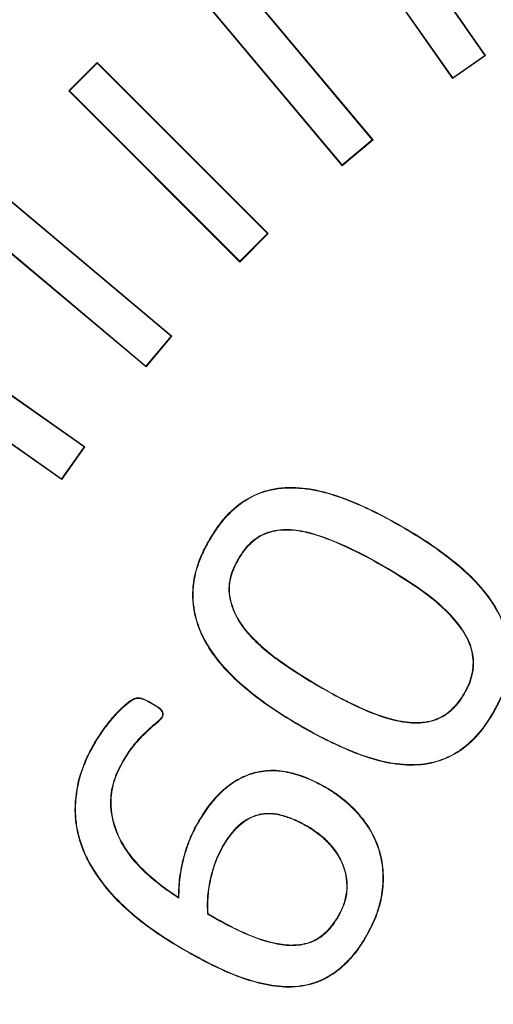
# Model space of a CAD drawing. Units: inches. Extents: x 31 to 1667, y -75 to 986.
# Drawn here: x 254 to 260, y 356 to 368 of the extents above; entities that cross this region are included whole.
import ezdxf

# ---------------------------------------------------------------- set-up
doc = ezdxf.new("R2010")
doc.units = ezdxf.units.IN
doc.header["$MEASUREMENT"] = 0
doc.layers.add('01实线', color=7, linetype='Continuous', lineweight=40)
doc.styles.get("Standard").update_dxf_attribs({"font": 'arial.ttf'})
doc.styles.add('斜体', font='italic.shx', dxfattribs={"width": 0.6})
doc.dimstyles.new('机械5  白色', dxfattribs={"dimscale": 5, "dimtxt": 3.5, "dimasz": 2.5, "dimexe": 1, "dimexo": 0, "dimgap": 0.5, "dimtad": 1, "dimtxsty": '斜体', "dimcen": 2.5, "dimclrd": 7, "dimclre": 7, "dimclrt": 7, "dimadec": 1, "dimazin": 0, "dimtm": 1e-09, "dimtfac": 0.6, "dimtmove": 0, "dimatfit": 3, "dimfxl": 1, "dimlwd": 25, "dimlwe": 25, "dimarcsym": 0})

# ---------------------------------------------------------------- blocks, each defined once
blk = doc.blocks.new('*D18')
at = {"layer": '01实线', "color": 7, "lineweight": 25, "transparency": 16777216}
for p, q in [((301.875, 550.829), (197.134, 643.926)), ((192.566, 631.261), (43.09, 463.089)), ((135.79, 363.971), (31.049, 457.067))]:
    blk.add_line(p, q, dxfattribs=at)
at = {"layer": '01实线', "color": 7, "transparency": 16777216}
for points in [[(191.009, 632.645), (194.124, 629.877), (200.871, 640.604)], [(41.533, 464.473), (44.648, 461.705), (34.786, 453.746)]]:
    blk.add_solid(points, dxfattribs=at)
at = {"layer": 'Defpoints', "color": 0, "transparency": 16777216}
for p in [(301.875, 550.829), (34.786, 453.746), (135.79, 363.971)]:
    blk.add_point(p, dxfattribs=at)
at = {"layer": '01实线', "color": 7, "transparency": 16777216, "insert": (108.916, 555.097), "char_height": 17.5, "attachment_point": 5, "rotation": 48.3685}
blk.add_mtext('%%C250', dxfattribs=at)
blk = doc.blocks.new('*D19')
at = {"layer": '01实线', "color": 7, "lineweight": 25, "transparency": 16777216}
for p, q in [((230.664, 598.959), (427.86, 598.959)), ((422.86, 586.459), (422.86, 283.67)), ((304.179, 271.17), (427.86, 271.17))]:
    blk.add_line(p, q, dxfattribs=at)
at = {"layer": '01实线', "color": 7, "transparency": 16777216}
for points in [[(420.777, 586.459), (424.943, 586.459), (422.86, 598.959)], [(420.777, 283.67), (424.943, 283.67), (422.86, 271.17)]]:
    blk.add_solid(points, dxfattribs=at)
at = {"layer": 'Defpoints', "color": 0, "transparency": 16777216}
for p in [(230.664, 598.959), (304.179, 271.17), (422.86, 271.17)]:
    blk.add_point(p, dxfattribs=at)
at = {"layer": '01实线', "color": 7, "transparency": 16777216, "insert": (411.419, 435.065), "char_height": 17.5, "attachment_point": 5, "rotation": 90}
blk.add_mtext('350', dxfattribs=at)

msp = doc.modelspace()

# ---------------------------------------------------------------- linework, layer by layer
at = {"color": 7, "linetype": 'Continuous', "lineweight": 15}
for p, q in [((258.331, 366.303), (255.126, 370.123)), ((258.341, 366.302), (255.127, 370.133)), ((254.744, 369.811), (257.958, 365.981)), ((254.754, 369.81), (257.959, 365.991)), ((259.729, 367.349), (258.016, 369.795)), ((259.739, 367.347), (258.018, 369.805)), ((257.608, 369.518), (259.329, 367.061)), ((257.618, 369.516), (259.331, 367.07)), ((259.329, 367.061), (259.739, 367.347)), ((259.331, 367.07), (259.729, 367.349)), ((259.729, 367.349), (259.739, 367.347)), ((254.919, 367.261), (254.565, 366.908)), ((254.919, 367.251), (254.575, 366.908)), ((257.04, 365.14), (254.919, 367.261)), ((254.919, 367.251), (254.919, 367.261)), ((257.03, 365.14), (254.919, 367.251)), ((255.845, 363.868), (252.015, 367.082)), ((255.835, 363.867), (252.016, 367.072)), ((259.331, 367.07), (259.329, 367.061)), ((254.565, 366.908), (256.687, 364.786)), ((254.575, 366.908), (254.565, 366.908)), ((254.575, 366.908), (256.687, 364.796)), ((251.694, 366.699), (255.524, 363.485)), ((251.704, 366.7), (255.523, 363.495)), ((257.958, 365.981), (258.341, 366.302)), ((257.959, 365.991), (258.331, 366.303)), ((258.331, 366.303), (258.341, 366.302)), ((257.959, 365.991), (257.958, 365.981)), ((256.687, 364.786), (257.04, 365.14)), ((256.687, 364.796), (257.03, 365.14)), ((257.03, 365.14), (257.04, 365.14)), ((256.687, 364.796), (256.687, 364.786)), ((254.766, 362.497), (252.308, 364.218)), ((254.756, 362.495), (252.31, 364.208)), ((255.523, 363.495), (255.835, 363.867)), ((255.524, 363.485), (255.845, 363.868)), ((255.835, 363.867), (255.845, 363.868)), ((252.022, 363.808), (254.479, 362.088)), ((252.031, 363.81), (254.477, 362.097)), ((255.523, 363.495), (255.524, 363.485)), ((254.477, 362.097), (254.756, 362.495)), ((254.479, 362.088), (254.766, 362.497)), ((254.756, 362.495), (254.766, 362.497)), ((254.477, 362.097), (254.479, 362.088)), ((257.543, 357.784), (257.539, 357.778))]:
    msp.add_line(p, q, dxfattribs=at)
at = {"color": 8, "linetype": 'Continuous', "lineweight": 15, "flags": 128}
msp.add_lwpolyline([(258.528, 360.986), (258.527, 360.985), (258.525, 360.983), (258.524, 360.98)], dxfattribs=at)
at = {"color": 7, "linetype": 'Continuous', "lineweight": 15, "flags": 128}
for points in [[(254.9, 358.837), (254.897, 358.838), (254.894, 358.84)], [(255.236, 358.598), (255.239, 358.597), (255.242, 358.595)], [(257.765, 358.262), (257.766, 358.263), (257.767, 358.265), (257.769, 358.268)], [(256.182, 357.85), (256.18, 357.852), (256.178, 357.853), (256.176, 357.854)], [(255.931, 356.898), (255.927, 356.905), (255.924, 356.911)], [(256.288, 356.7), (256.291, 356.702), (256.294, 356.704)]]:
    msp.add_lwpolyline(points, dxfattribs=at)
at = {"color": 7, "linetype": 'Continuous', "lineweight": 15}
for radius in [29.96, 26.907]:
    msp.add_circle((271.006, 350.821), radius, dxfattribs=at)
for centre, radius, start, end in [((271.006, 350.821), 30.5, 306.3465, 225.7067), ((253.816, 364.389), 5.749, 329.4051, 329.4747), ((253.769, 356.993), 5.046, 59.6467, 59.726), ((254.817, 357.942), 3.666, 59.5636, 59.6727), ((260.82, 357.656), 3.722, 149.2498, 149.3573), ((257.88, 356.732), 3.135, 59.4179, 59.5456), ((256.836, 360.948), 2.121, 238.246, 238.4351), ((258.446, 356.831), 2.731, 59.5603, 59.7069), ((256.059, 359.848), 1.53, 329.3928, 329.6544), ((255.843, 356.452), 1.279, 59.6135, 59.9264), ((256.684, 354.606), 2.395, 59.2463, 59.4134), ((256.081, 352.714), 4.281, 59.5791, 59.6726), ((260.903, 353.36), 5.749, 149.4051, 149.4747)]:
    msp.add_arc(centre, radius, start, end, dxfattribs=at)
at = {"color": 8, "linetype": 'Continuous', "lineweight": 15}
msp.add_arc((251.029, 361.969), 5.271, 329.7849, 329.8607, dxfattribs=at)
at = {"color": 7, "linetype": 'Continuous', "lineweight": 15}
for points, knots in [([(256.313, 361.351), (256.344, 361.401), (256.375, 361.45), (256.442, 361.546), (256.479, 361.592), (256.598, 361.722), (256.689, 361.798), (256.892, 361.914), (257.004, 361.954), (257.235, 361.995), (257.354, 361.995), (257.587, 361.972), (257.702, 361.947), (257.927, 361.879), (258.036, 361.837), (258.251, 361.745), (258.357, 361.694), (258.565, 361.586), (258.667, 361.528), (258.769, 361.469)], [0, 0, 0, 0, 0.0625, 0.0625, 0.125, 0.125, 0.25, 0.25, 0.375, 0.375, 0.5, 0.5, 0.625, 0.625, 0.75, 0.75, 0.875, 0.875, 1, 1, 1, 1]), ([(256.319, 361.347), (256.35, 361.397), (256.38, 361.447), (256.448, 361.542), (256.485, 361.587), (256.603, 361.716), (256.693, 361.792), (256.895, 361.908), (257.006, 361.947), (257.236, 361.988), (257.353, 361.988), (257.586, 361.965), (257.7, 361.94), (257.924, 361.873), (258.034, 361.831), (258.249, 361.738), (258.354, 361.688), (258.562, 361.58), (258.663, 361.522), (258.765, 361.463)], [0.0000669, 0.0000669, 0.0000669, 0.0000669, 0.0625, 0.0625, 0.125, 0.125, 0.25, 0.25, 0.375, 0.375, 0.5, 0.5, 0.625, 0.625, 0.75, 0.75, 0.875, 0.875, 0.9999729, 0.9999729, 0.9999729, 0.9999729]), ([(258.528, 360.986), (258.528, 360.986), (258.528, 360.986), (258.528, 360.986), (258.377, 361.075), (258.224, 361.158), (257.909, 361.309), (257.747, 361.377), (257.495, 361.447), (257.408, 361.464), (257.233, 361.474), (257.144, 361.466), (257.017, 361.429), (256.976, 361.412), (256.899, 361.368), (256.863, 361.342), (256.798, 361.283), (256.768, 361.25), (256.715, 361.18), (256.691, 361.143), (256.668, 361.106), (256.668, 361.106), (256.668, 361.106), (256.668, 361.106)], [-0.000014, -0.000014, -0.000014, -0.000014, 0, 0, 0, 0.25, 0.25, 0.5, 0.5, 0.625, 0.625, 0.75, 0.75, 0.8125, 0.8125, 0.875, 0.875, 0.9375, 0.9375, 1, 1, 1, 1.000105, 1.000105, 1.000105, 1.000105]), ([(258.524, 360.98), (258.374, 361.069), (258.221, 361.152), (257.906, 361.302), (257.745, 361.37), (257.493, 361.44), (257.407, 361.457), (257.233, 361.467), (257.145, 361.46), (257.02, 361.422), (256.979, 361.405), (256.903, 361.363), (256.868, 361.336), (256.803, 361.278), (256.773, 361.246), (256.72, 361.176), (256.697, 361.14), (256.674, 361.103)], [0, 0, 0, 0, 0.25, 0.25, 0.5, 0.5, 0.625, 0.625, 0.75, 0.75, 0.8125, 0.8125, 0.875, 0.875, 0.9375, 0.9375, 1, 1, 1, 1]), ([(258.765, 361.463), (258.867, 361.402), (258.969, 361.339), (259.165, 361.205), (259.261, 361.133), (259.446, 360.983), (259.535, 360.903), (259.698, 360.73), (259.772, 360.636), (259.899, 360.435), (259.951, 360.327), (260.021, 360.1), (260.037, 359.981), (260.033, 359.744), (260.012, 359.626), (259.956, 359.456), (259.933, 359.401), (259.882, 359.294), (259.853, 359.242), (259.824, 359.19)], [0.0000266, 0.0000266, 0.0000266, 0.0000266, 0.125, 0.125, 0.25, 0.25, 0.375, 0.375, 0.5, 0.5, 0.625, 0.625, 0.75, 0.75, 0.875, 0.875, 0.9375, 0.9375, 0.9999405, 0.9999405, 0.9999405, 0.9999405]), ([(258.769, 361.469), (258.871, 361.408), (258.972, 361.345), (259.169, 361.21), (259.265, 361.139), (259.45, 360.988), (259.539, 360.908), (259.703, 360.735), (259.777, 360.64), (259.905, 360.438), (259.957, 360.33), (260.028, 360.101), (260.044, 359.982), (260.04, 359.743), (260.018, 359.624), (259.962, 359.454), (259.94, 359.398), (259.888, 359.291), (259.859, 359.239), (259.83, 359.186)], [0, 0, 0, 0, 0.125, 0.125, 0.25, 0.25, 0.375, 0.375, 0.5, 0.5, 0.625, 0.625, 0.75, 0.75, 0.875, 0.875, 0.9375, 0.9375, 1, 1, 1, 1]), ([(257.375, 359.07), (257.273, 359.131), (257.171, 359.193), (256.975, 359.329), (256.879, 359.4), (256.603, 359.627), (256.433, 359.799), (256.241, 360.1), (256.188, 360.209), (256.118, 360.437), (256.1, 360.556), (256.103, 360.795), (256.125, 360.913), (256.181, 361.083), (256.204, 361.139), (256.255, 361.246), (256.284, 361.298), (256.313, 361.351)], [0, 0, 0, 0, 0.125, 0.125, 0.25, 0.25, 0.5, 0.5, 0.625, 0.625, 0.75, 0.75, 0.875, 0.875, 0.9375, 0.9375, 1, 1, 1, 1]), ([(257.379, 359.076), (257.277, 359.137), (257.175, 359.199), (256.979, 359.334), (256.883, 359.405), (256.607, 359.632), (256.439, 359.804), (256.247, 360.104), (256.195, 360.211), (256.124, 360.438), (256.107, 360.557), (256.11, 360.794), (256.132, 360.912), (256.188, 361.081), (256.21, 361.136), (256.261, 361.243), (256.29, 361.295), (256.319, 361.347)], [0.0000235, 0.0000235, 0.0000235, 0.0000235, 0.125, 0.125, 0.25, 0.25, 0.5, 0.5, 0.625, 0.625, 0.75, 0.75, 0.875, 0.875, 0.9375, 0.9375, 0.9999342, 0.9999342, 0.9999342, 0.9999342]), ([(256.668, 361.106), (256.668, 361.106), (256.668, 361.106), (256.668, 361.106), (256.647, 361.069), (256.627, 361.031), (256.593, 360.952), (256.579, 360.911), (256.559, 360.828), (256.553, 360.785), (256.552, 360.699), (256.556, 360.656), (256.581, 360.529), (256.612, 360.448), (256.695, 360.298), (256.747, 360.23), (256.832, 360.134), (256.862, 360.104), (256.923, 360.044), (256.954, 360.015), (257.051, 359.931), (257.119, 359.88), (257.327, 359.731), (257.472, 359.642), (257.617, 359.553), (257.617, 359.553), (257.617, 359.553), (257.617, 359.553)], [-0.000108, -0.000108, -0.000108, -0.000108, 0, 0, 0, 0.0625, 0.0625, 0.125, 0.125, 0.1875, 0.1875, 0.25, 0.25, 0.375, 0.375, 0.5, 0.5, 0.5625, 0.5625, 0.625, 0.625, 0.75, 0.75, 1, 1, 1, 1.000035, 1.000035, 1.000035, 1.000035]), ([(256.674, 361.103), (256.653, 361.065), (256.633, 361.028), (256.599, 360.95), (256.586, 360.909), (256.566, 360.827), (256.56, 360.784), (256.559, 360.699), (256.563, 360.657), (256.588, 360.532), (256.618, 360.451), (256.701, 360.302), (256.752, 360.234), (256.837, 360.139), (256.867, 360.109), (256.928, 360.049), (256.959, 360.02), (257.055, 359.937), (257.124, 359.886), (257.331, 359.737), (257.475, 359.648), (257.621, 359.559)], [0, 0, 0, 0, 0.0625, 0.0625, 0.125, 0.125, 0.1875, 0.1875, 0.25, 0.25, 0.375, 0.375, 0.5, 0.5, 0.5625, 0.5625, 0.625, 0.625, 0.75, 0.75, 1, 1, 1, 1]), ([(259.469, 359.434), (259.489, 359.472), (259.51, 359.509), (259.543, 359.586), (259.555, 359.626), (259.584, 359.75), (259.588, 359.837), (259.557, 360.006), (259.527, 360.087), (259.441, 360.236), (259.389, 360.303), (259.22, 360.495), (259.089, 360.606), (258.814, 360.803), (258.67, 360.893), (258.524, 360.98)], [0, 0, 0, 0, 0.0625, 0.0625, 0.125, 0.125, 0.25, 0.25, 0.375, 0.375, 0.5, 0.5, 0.75, 0.75, 1, 1, 1, 1]), ([(259.475, 359.431), (259.475, 359.431), (259.475, 359.431), (259.475, 359.431), (259.496, 359.468), (259.516, 359.506), (259.55, 359.585), (259.563, 359.626), (259.582, 359.71), (259.587, 359.753), (259.589, 359.838), (259.587, 359.882), (259.563, 360.008), (259.533, 360.09), (259.448, 360.239), (259.395, 360.307), (259.226, 360.499), (259.095, 360.611), (258.818, 360.809), (258.673, 360.899), (258.528, 360.986), (258.528, 360.986), (258.528, 360.986), (258.528, 360.986)], [-0.000099, -0.000099, -0.000099, -0.000099, 0, 0, 0, 0.0625, 0.0625, 0.125, 0.125, 0.1875, 0.1875, 0.25, 0.25, 0.375, 0.375, 0.5, 0.5, 0.75, 0.75, 1, 1, 1, 1.000014, 1.000014, 1.000014, 1.000014]), ([(257.617, 359.553), (257.617, 359.553), (257.617, 359.553), (257.617, 359.553), (257.692, 359.51), (257.768, 359.466), (257.921, 359.383), (257.998, 359.343), (258.233, 359.228), (258.395, 359.159), (258.648, 359.092), (258.734, 359.075), (258.91, 359.065), (258.999, 359.071), (259.125, 359.109), (259.166, 359.126), (259.243, 359.17), (259.278, 359.196), (259.344, 359.255), (259.374, 359.288), (259.428, 359.357), (259.452, 359.394), (259.475, 359.431), (259.475, 359.431), (259.475, 359.431), (259.475, 359.431)], [-0.000035, -0.000035, -0.000035, -0.000035, 0, 0, 0, 0.125, 0.125, 0.25, 0.25, 0.5, 0.5, 0.625, 0.625, 0.75, 0.75, 0.8125, 0.8125, 0.875, 0.875, 0.9375, 0.9375, 1, 1, 1, 1.000096, 1.000096, 1.000096, 1.000096]), ([(257.621, 359.559), (257.696, 359.516), (257.771, 359.472), (257.924, 359.389), (258.002, 359.349), (258.236, 359.234), (258.397, 359.165), (258.65, 359.099), (258.736, 359.082), (258.909, 359.072), (258.998, 359.078), (259.123, 359.115), (259.163, 359.132), (259.239, 359.176), (259.274, 359.202), (259.339, 359.26), (259.369, 359.292), (259.422, 359.361), (259.446, 359.398), (259.469, 359.434)], [0, 0, 0, 0, 0.125, 0.125, 0.25, 0.25, 0.5, 0.5, 0.625, 0.625, 0.75, 0.75, 0.8125, 0.8125, 0.875, 0.875, 0.9375, 0.9375, 1, 1, 1, 1]), ([(254.894, 358.84), (254.915, 358.874), (254.935, 358.908), (254.979, 358.974), (255.003, 359.006), (255.075, 359.1), (255.126, 359.161), (255.21, 359.245), (255.239, 359.272), (255.299, 359.324), (255.33, 359.349), (255.374, 359.372), (255.383, 359.376), (255.402, 359.382), (255.412, 359.383), (255.432, 359.383), (255.442, 359.382), (255.462, 359.379), (255.471, 359.376), (255.518, 359.36), (255.554, 359.342), (255.588, 359.322)], [0, 0, 0, 0, 0.125, 0.125, 0.25, 0.25, 0.5, 0.5, 0.625, 0.625, 0.75, 0.75, 0.78125, 0.78125, 0.8125, 0.8125, 0.84375, 0.84375, 0.875, 0.875, 1, 1, 1, 1]), ([(254.9, 358.837), (254.921, 358.87), (254.941, 358.904), (254.985, 358.97), (255.008, 359.001), (255.081, 359.095), (255.131, 359.156), (255.215, 359.24), (255.244, 359.267), (255.304, 359.318), (255.335, 359.344), (255.377, 359.366), (255.386, 359.37), (255.404, 359.375), (255.412, 359.376), (255.432, 359.376), (255.442, 359.375), (255.46, 359.372), (255.469, 359.369), (255.515, 359.354), (255.55, 359.336), (255.584, 359.316), (255.584, 359.316), (255.584, 359.316), (255.584, 359.316)], [0.0001297, 0.0001297, 0.0001297, 0.0001297, 0.125, 0.125, 0.25, 0.25, 0.5, 0.5, 0.625, 0.625, 0.75, 0.75, 0.78125, 0.78125, 0.8125, 0.8125, 0.84375, 0.84375, 0.875, 0.875, 1, 1, 1, 1.0000326, 1.0000326, 1.0000326, 1.0000326]), ([(255.584, 359.316), (255.584, 359.316), (255.584, 359.316), (255.584, 359.316), (255.603, 359.305), (255.621, 359.295), (255.657, 359.272), (255.675, 359.26), (255.707, 359.235), (255.72, 359.218), (255.73, 359.191), (255.732, 359.181), (255.729, 359.162), (255.725, 359.154), (255.72, 359.144)], [-0.0001202, -0.0001202, -0.0001202, -0.0001202, 0, 0, 0, 0.25, 0.25, 0.5, 0.5, 0.75, 0.75, 0.875, 0.875, 0.9982696, 0.9982696, 0.9982696, 0.9982696]), ([(255.588, 359.322), (255.606, 359.311), (255.625, 359.301), (255.66, 359.277), (255.679, 359.266), (255.712, 359.24), (255.726, 359.222), (255.737, 359.192), (255.739, 359.181), (255.736, 359.16), (255.731, 359.15), (255.726, 359.141)], [0, 0, 0, 0, 0.25, 0.25, 0.5, 0.5, 0.75, 0.75, 0.875, 0.875, 1, 1, 1, 1]), ([(255.72, 359.144), (255.711, 359.132), (255.702, 359.12), (255.682, 359.099), (255.67, 359.09), (255.634, 359.061), (255.611, 359.041), (255.542, 358.98), (255.497, 358.938), (255.413, 358.849), (255.373, 358.802), (255.3, 358.703), (255.268, 358.651), (255.236, 358.598), (255.236, 358.598), (255.236, 358.598), (255.236, 358.598)], [0.0006112, 0.0006112, 0.0006112, 0.0006112, 0.0625, 0.0625, 0.125, 0.125, 0.25, 0.25, 0.5, 0.5, 0.75, 0.75, 1, 1, 1, 1.0002333, 1.0002333, 1.0002333, 1.0002333]), ([(255.726, 359.141), (255.717, 359.128), (255.708, 359.116), (255.687, 359.094), (255.675, 359.084), (255.639, 359.055), (255.616, 359.035), (255.547, 358.975), (255.502, 358.933), (255.418, 358.844), (255.379, 358.798), (255.306, 358.699), (255.274, 358.647), (255.242, 358.595)], [0, 0, 0, 0, 0.0625, 0.0625, 0.125, 0.125, 0.25, 0.25, 0.5, 0.5, 0.75, 0.75, 1, 1, 1, 1]), ([(259.83, 359.186), (259.799, 359.136), (259.768, 359.087), (259.701, 358.991), (259.664, 358.946), (259.544, 358.817), (259.453, 358.741), (259.25, 358.624), (259.138, 358.585), (258.907, 358.544), (258.789, 358.544), (258.556, 358.567), (258.441, 358.592), (258.216, 358.66), (258.107, 358.702), (257.892, 358.794), (257.786, 358.845), (257.578, 358.953), (257.477, 359.011), (257.375, 359.07)], [0, 0, 0, 0, 0.0625, 0.0625, 0.125, 0.125, 0.25, 0.25, 0.375, 0.375, 0.5, 0.5, 0.625, 0.625, 0.75, 0.75, 0.875, 0.875, 1, 1, 1, 1]), ([(259.824, 359.19), (259.793, 359.14), (259.763, 359.09), (259.695, 358.995), (259.658, 358.95), (259.539, 358.822), (259.449, 358.746), (259.247, 358.631), (259.136, 358.592), (258.907, 358.551), (258.789, 358.551), (258.557, 358.574), (258.442, 358.599), (258.219, 358.666), (258.109, 358.708), (257.895, 358.801), (257.789, 358.851), (257.582, 358.959), (257.48, 359.017), (257.379, 359.076)], [0.0000607, 0.0000607, 0.0000607, 0.0000607, 0.0625, 0.0625, 0.125, 0.125, 0.25, 0.25, 0.375, 0.375, 0.5, 0.5, 0.625, 0.625, 0.75, 0.75, 0.875, 0.875, 0.9999761, 0.9999761, 0.9999761, 0.9999761]), ([(255.951, 356.281), (255.839, 356.349), (255.727, 356.418), (255.512, 356.568), (255.408, 356.649), (255.212, 356.823), (255.119, 356.916), (254.952, 357.119), (254.877, 357.227), (254.782, 357.4), (254.755, 357.46), (254.709, 357.583), (254.689, 357.645), (254.661, 357.773), (254.65, 357.838), (254.641, 357.969), (254.642, 358.035), (254.656, 358.231), (254.682, 358.361), (254.748, 358.547), (254.773, 358.608), (254.829, 358.726), (254.861, 358.783), (254.894, 358.84)], [0, 0, 0, 0, 0.125, 0.125, 0.25, 0.25, 0.375, 0.375, 0.5, 0.5, 0.5625, 0.5625, 0.625, 0.625, 0.6875, 0.6875, 0.75, 0.75, 0.875, 0.875, 0.9375, 0.9375, 1, 1, 1, 1]), ([(255.954, 356.287), (255.842, 356.355), (255.731, 356.423), (255.516, 356.574), (255.413, 356.654), (255.217, 356.828), (255.124, 356.921), (254.958, 357.123), (254.883, 357.231), (254.789, 357.403), (254.762, 357.462), (254.716, 357.585), (254.696, 357.647), (254.667, 357.774), (254.657, 357.839), (254.648, 357.969), (254.649, 358.035), (254.663, 358.23), (254.689, 358.359), (254.754, 358.544), (254.779, 358.605), (254.835, 358.723), (254.867, 358.78), (254.9, 358.837)], [0.0000311, 0.0000311, 0.0000311, 0.0000311, 0.125, 0.125, 0.25, 0.25, 0.375, 0.375, 0.5, 0.5, 0.5625, 0.5625, 0.625, 0.625, 0.6875, 0.6875, 0.75, 0.75, 0.875, 0.875, 0.9375, 0.9375, 0.9999609, 0.9999609, 0.9999609, 0.9999609]), ([(255.236, 358.598), (255.236, 358.598), (255.236, 358.598), (255.236, 358.598), (255.216, 358.561), (255.195, 358.523), (255.158, 358.446), (255.142, 358.406), (255.102, 358.284), (255.087, 358.199), (255.079, 357.942), (255.122, 357.77), (255.242, 357.543), (255.288, 357.471), (255.394, 357.337), (255.453, 357.275), (255.578, 357.158), (255.643, 357.103), (255.778, 357), (255.849, 356.952), (255.92, 356.905), (255.924, 356.903), (255.927, 356.901), (255.931, 356.898)], [-0.000084, -0.000084, -0.000084, -0.000084, 0, 0, 0, 0.0625, 0.0625, 0.125, 0.125, 0.25, 0.25, 0.5, 0.5, 0.625, 0.625, 0.75, 0.75, 0.875, 0.875, 1, 1, 1, 1.006136, 1.006136, 1.006136, 1.006136]), ([(255.242, 358.595), (255.222, 358.558), (255.201, 358.52), (255.165, 358.443), (255.149, 358.404), (255.109, 358.283), (255.094, 358.198), (255.086, 357.943), (255.129, 357.772), (255.248, 357.547), (255.294, 357.475), (255.4, 357.342), (255.458, 357.28), (255.582, 357.163), (255.647, 357.108), (255.782, 357.005), (255.853, 356.958), (255.924, 356.911)], [0, 0, 0, 0, 0.0625, 0.0625, 0.125, 0.125, 0.25, 0.25, 0.5, 0.5, 0.625, 0.625, 0.75, 0.75, 0.875, 0.875, 1, 1, 1, 1]), ([(256.176, 357.854), (256.217, 357.921), (256.259, 357.987), (256.354, 358.112), (256.407, 358.172), (256.522, 358.278), (256.585, 358.325), (256.721, 358.404), (256.794, 358.435), (256.946, 358.476), (257.025, 358.485), (257.182, 358.484), (257.26, 358.471), (257.412, 358.432), (257.487, 358.406), (257.631, 358.344), (257.7, 358.306), (257.769, 358.268)], [0, 0, 0, 0, 0.125, 0.125, 0.25, 0.25, 0.375, 0.375, 0.5, 0.5, 0.625, 0.625, 0.75, 0.75, 0.875, 0.875, 1, 1, 1, 1]), ([(256.182, 357.85), (256.223, 357.917), (256.265, 357.983), (256.36, 358.108), (256.412, 358.167), (256.526, 358.273), (256.589, 358.32), (256.724, 358.398), (256.797, 358.428), (256.947, 358.469), (257.026, 358.478), (257.181, 358.477), (257.259, 358.464), (257.41, 358.425), (257.484, 358.399), (257.628, 358.337), (257.697, 358.3), (257.765, 358.262)], [0.0000878, 0.0000878, 0.0000878, 0.0000878, 0.125, 0.125, 0.25, 0.25, 0.375, 0.375, 0.5, 0.5, 0.625, 0.625, 0.75, 0.75, 0.875, 0.875, 0.9999142, 0.9999142, 0.9999142, 0.9999142]), ([(257.765, 358.262), (257.804, 358.238), (257.842, 358.214), (257.916, 358.163), (257.951, 358.135), (258.055, 358.049), (258.119, 357.985), (258.236, 357.848), (258.288, 357.774), (258.371, 357.615), (258.404, 357.53), (258.45, 357.357), (258.461, 357.267), (258.465, 357.087), (258.457, 356.997), (258.424, 356.82), (258.398, 356.734), (258.329, 356.567), (258.286, 356.488), (258.243, 356.409)], [0.0000745, 0.0000745, 0.0000745, 0.0000745, 0.0625, 0.0625, 0.125, 0.125, 0.25, 0.25, 0.375, 0.375, 0.5, 0.5, 0.625, 0.625, 0.75, 0.75, 0.875, 0.875, 0.9999296, 0.9999296, 0.9999296, 0.9999296]), ([(257.769, 358.268), (257.807, 358.244), (257.846, 358.22), (257.92, 358.169), (257.956, 358.141), (258.06, 358.054), (258.124, 357.99), (258.241, 357.852), (258.293, 357.778), (258.377, 357.617), (258.41, 357.533), (258.457, 357.358), (258.468, 357.267), (258.472, 357.087), (258.464, 356.996), (258.431, 356.818), (258.404, 356.731), (258.336, 356.564), (258.292, 356.484), (258.249, 356.406)], [0, 0, 0, 0, 0.0625, 0.0625, 0.125, 0.125, 0.25, 0.25, 0.375, 0.375, 0.5, 0.5, 0.625, 0.625, 0.75, 0.75, 0.875, 0.875, 1, 1, 1, 1]), ([(257.543, 357.784), (257.542, 357.784), (257.542, 357.784), (257.542, 357.784), (257.497, 357.809), (257.452, 357.834), (257.358, 357.878), (257.31, 357.897), (257.211, 357.929), (257.16, 357.942), (257.057, 357.953), (257.004, 357.951), (256.901, 357.933), (256.851, 357.915), (256.758, 357.868), (256.716, 357.837), (256.638, 357.768), (256.603, 357.729), (256.539, 357.647), (256.512, 357.603), (256.484, 357.559), (256.484, 357.559), (256.484, 357.559), (256.484, 357.559)], [-0.000188, -0.000188, -0.000188, -0.000188, 0, 0, 0, 0.125, 0.125, 0.25, 0.25, 0.375, 0.375, 0.5, 0.5, 0.625, 0.625, 0.75, 0.75, 0.875, 0.875, 1, 1, 1, 1.000159, 1.000159, 1.000159, 1.000159]), ([(257.539, 357.778), (257.494, 357.803), (257.449, 357.827), (257.356, 357.872), (257.308, 357.891), (257.209, 357.922), (257.159, 357.935), (257.056, 357.946), (257.004, 357.944), (256.903, 357.926), (256.854, 357.909), (256.762, 357.862), (256.72, 357.831), (256.643, 357.763), (256.608, 357.724), (256.545, 357.643), (256.517, 357.599), (256.49, 357.555)], [0, 0, 0, 0, 0.125, 0.125, 0.25, 0.25, 0.375, 0.375, 0.5, 0.5, 0.625, 0.625, 0.75, 0.75, 0.875, 0.875, 1, 1, 1, 1]), ([(255.924, 356.911), (255.927, 356.993), (255.93, 357.076), (255.952, 357.239), (255.968, 357.32), (256.01, 357.479), (256.035, 357.557), (256.097, 357.71), (256.136, 357.782), (256.176, 357.854)], [0, 0, 0, 0, 0.25, 0.25, 0.5, 0.5, 0.75, 0.75, 1, 1, 1, 1]), ([(255.931, 356.898), (255.931, 356.902), (255.931, 356.907), (255.931, 356.911), (255.934, 356.993), (255.937, 357.075), (255.959, 357.237), (255.974, 357.318), (256.016, 357.477), (256.041, 357.555), (256.103, 357.707), (256.142, 357.779), (256.182, 357.85)], [-0.012684, -0.012684, -0.012684, -0.012684, 0, 0, 0, 0.25, 0.25, 0.5, 0.5, 0.75, 0.75, 0.999832, 0.999832, 0.999832, 0.999832]), ([(257.902, 356.667), (257.929, 356.715), (257.955, 356.764), (257.991, 356.867), (258.005, 356.92), (258.023, 357.084), (258.008, 357.195), (257.949, 357.348), (257.925, 357.398), (257.866, 357.49), (257.831, 357.533), (257.757, 357.613), (257.717, 357.651), (257.631, 357.719), (257.585, 357.748), (257.539, 357.778)], [0, 0, 0, 0, 0.125, 0.125, 0.25, 0.25, 0.5, 0.5, 0.625, 0.625, 0.75, 0.75, 0.875, 0.875, 1, 1, 1, 1]), ([(257.908, 356.664), (257.908, 356.664), (257.908, 356.664), (257.908, 356.664), (257.935, 356.712), (257.961, 356.761), (257.998, 356.865), (258.012, 356.919), (258.03, 357.084), (258.015, 357.197), (257.956, 357.351), (257.931, 357.401), (257.872, 357.494), (257.837, 357.537), (257.762, 357.618), (257.722, 357.656), (257.635, 357.724), (257.589, 357.754), (257.543, 357.784), (257.543, 357.784), (257.543, 357.784), (257.543, 357.784)], [-0.000109, -0.000109, -0.000109, -0.000109, 0, 0, 0, 0.125, 0.125, 0.25, 0.25, 0.5, 0.5, 0.625, 0.625, 0.75, 0.75, 0.875, 0.875, 1, 1, 1, 1.000177, 1.000177, 1.000177, 1.000177]), ([(256.484, 357.559), (256.484, 357.559), (256.484, 357.559), (256.484, 357.559), (256.449, 357.494), (256.414, 357.428), (256.361, 357.289), (256.34, 357.218), (256.306, 357.073), (256.295, 357), (256.286, 356.889), (256.284, 356.852), (256.284, 356.778), (256.286, 356.741), (256.288, 356.704), (256.288, 356.703), (256.288, 356.701), (256.288, 356.7)], [-0.000223, -0.000223, -0.000223, -0.000223, 0, 0, 0, 0.25, 0.25, 0.5, 0.5, 0.75, 0.75, 0.875, 0.875, 1, 1, 1, 1.004289, 1.004289, 1.004289, 1.004289]), ([(256.49, 357.555), (256.455, 357.491), (256.42, 357.425), (256.367, 357.287), (256.347, 357.216), (256.313, 357.072), (256.302, 356.999), (256.293, 356.889), (256.291, 356.852), (256.291, 356.778), (256.293, 356.741), (256.294, 356.704)], [0, 0, 0, 0, 0.25, 0.25, 0.5, 0.5, 0.75, 0.75, 0.875, 0.875, 1, 1, 1, 1]), ([(256.288, 356.7), (256.289, 356.699), (256.29, 356.699), (256.291, 356.698), (256.423, 356.622), (256.556, 356.548), (256.833, 356.421), (256.976, 356.366), (257.2, 356.319), (257.277, 356.309), (257.43, 356.312), (257.507, 356.325), (257.65, 356.382), (257.715, 356.427), (257.796, 356.509), (257.821, 356.538), (257.868, 356.599), (257.888, 356.632), (257.908, 356.664), (257.908, 356.664), (257.908, 356.664), (257.908, 356.664)], [-0.002084, -0.002084, -0.002084, -0.002084, 0, 0, 0, 0.25, 0.25, 0.5, 0.5, 0.625, 0.625, 0.75, 0.75, 0.875, 0.875, 0.9375, 0.9375, 1, 1, 1, 1.000079, 1.000079, 1.000079, 1.000079]), ([(256.294, 356.704), (256.426, 356.628), (256.559, 356.554), (256.835, 356.427), (256.978, 356.373), (257.201, 356.326), (257.277, 356.316), (257.429, 356.319), (257.506, 356.331), (257.647, 356.388), (257.71, 356.433), (257.791, 356.513), (257.816, 356.542), (257.862, 356.603), (257.882, 356.635), (257.902, 356.667)], [0, 0, 0, 0, 0.25, 0.25, 0.5, 0.5, 0.625, 0.625, 0.75, 0.75, 0.875, 0.875, 0.9375, 0.9375, 1, 1, 1, 1]), ([(258.249, 356.406), (258.22, 356.359), (258.191, 356.312), (258.127, 356.223), (258.092, 356.18), (258.018, 356.1), (257.978, 356.061), (257.894, 355.991), (257.849, 355.96), (257.708, 355.874), (257.604, 355.834), (257.442, 355.803), (257.387, 355.797), (257.277, 355.794), (257.222, 355.797), (257.059, 355.813), (256.951, 355.837), (256.74, 355.897), (256.637, 355.935), (256.334, 356.065), (256.141, 356.172), (255.951, 356.281)], [0, 0, 0, 0, 0.0625, 0.0625, 0.125, 0.125, 0.1875, 0.1875, 0.25, 0.25, 0.375, 0.375, 0.4375, 0.4375, 0.5, 0.5, 0.625, 0.625, 0.75, 0.75, 1, 1, 1, 1]), ([(258.243, 356.409), (258.214, 356.362), (258.185, 356.316), (258.122, 356.227), (258.087, 356.185), (258.013, 356.105), (257.974, 356.066), (257.89, 355.997), (257.845, 355.965), (257.705, 355.881), (257.602, 355.841), (257.441, 355.81), (257.387, 355.804), (257.278, 355.801), (257.223, 355.804), (257.06, 355.82), (256.952, 355.843), (256.742, 355.904), (256.639, 355.942), (256.337, 356.071), (256.145, 356.178), (255.954, 356.287)], [0.000058, 0.000058, 0.000058, 0.000058, 0.0625, 0.0625, 0.125, 0.125, 0.1875, 0.1875, 0.25, 0.25, 0.375, 0.375, 0.4375, 0.4375, 0.5, 0.5, 0.625, 0.625, 0.75, 0.75, 0.9999628, 0.9999628, 0.9999628, 0.9999628])]:
    msp.add_open_spline(points, degree=3, knots=knots, dxfattribs=at)

# ---------------------------------------------------------------- dimensions: what is measured, and where the dimension line sits
at = {"layer": '01实线'}
dim = msp.add_aligned_dim(p1=(301.875, 550.829), p2=(135.79, 363.971), distance=-135.135, text='%%C<>', dimstyle='机械5  白色', override={"dimdec": 1, "dimtxsty": 'Standard'}, dxfattribs=at)
dim.commit()
dim.dimension.update_dxf_attribs({"geometry": '*D18', "text_midpoint": (108.916, 555.097)})
dim = msp.add_linear_dim(base=(422.86, 271.17), p1=(230.664, 598.959), p2=(304.179, 271.17), angle=90, text='350', dimstyle='机械5  白色', override={"dimdec": 1, "dimtxsty": 'Standard'}, dxfattribs=at)
dim.commit()
dim.dimension.update_dxf_attribs({"geometry": '*D19', "text_midpoint": (411.419, 435.065)})

doc.saveas('drawing.dxf')
